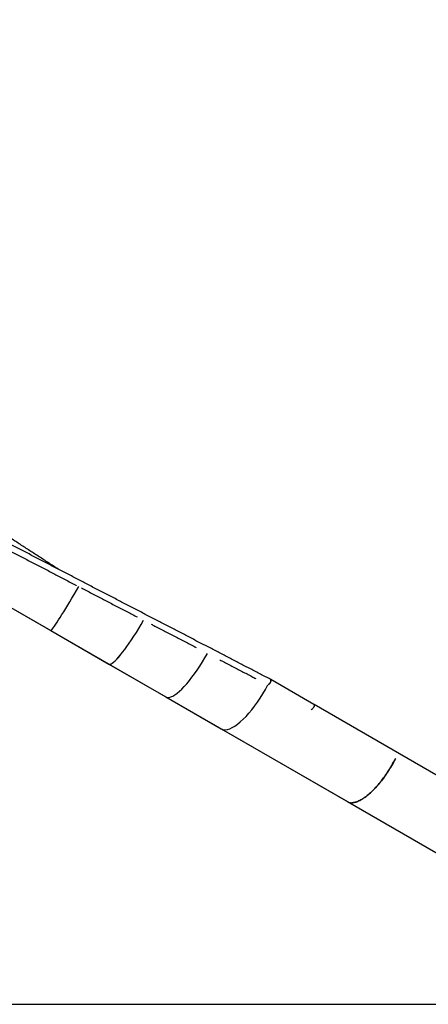
# Model space of a CAD drawing. Units: millimetres. Extents: x 0 to 4245, y 0 to 2976.
# Drawn here: x 1317 to 1545, y 698 to 1248 of the extents above; entities that cross this region are included whole.
import ezdxf

# ---------------------------------------------------------------- set-up
doc = ezdxf.new("R2010")
doc.units = ezdxf.units.MM
doc.layers.add('LE_NORM', color=179, linetype='Continuous', lineweight=50)

msp = doc.modelspace()

# ---------------------------------------------------------------- linework, layer by layer
at = {"color": 7, "linetype": 'Continuous', "lineweight": 25, "ltscale": 100}
for p, q in [((1301.8263304, 925.2008595), (1334.3128123, 906.4447804)), ((1334.3128123, 906.4447804), (1366.6631209, 887.767321)), ((1334.8576836, 906.9150253), (1334.8645417, 906.9232657)), ((1366.6631209, 887.767321), (1398.4579395, 869.4105739)), ((1367.8306563, 887.8780706), (1367.8422987, 887.8835488)), ((1481.0778096, 865.2361275), (1456.9227586, 879.1713668)), ((1398.4579395, 869.4105739), (1429.257842, 851.6282419)), ((1400.2477895, 869.16203), (1400.2642136, 869.1647475)), ((1597.8605755, 797.7309279), (1481.1505733, 865.1714282)), ((1479.4958991, 862.2853613), (1479.5154976, 862.2864585)), ((1429.257842, 851.6282419), (1499.7474467, 810.9310497)), ((1431.5081105, 851.1138752), (1431.5280723, 851.1145503)), ((1499.7474467, 810.9310497), (1570.742922, 769.9417929)), ((1502.1498788, 810.3288313), (1502.1710097, 810.3288313))]:
    msp.add_line(p, q, dxfattribs=at)
at = {"color": 7, "linetype": 'Continuous', "lineweight": 25, "ltscale": 100, "flags": 128}
for points in [[(1481.0778096, 865.2361275), (1481.1350754, 865.1899185), (1481.1896318, 865.1049497), (1481.2238588, 864.9916693), (1481.2370269, 864.8524916), (1481.2288555, 864.6903832), (1481.1995187, 864.5087989), (1481.1496418, 864.3116089), (1481.0802878, 864.1030161), (1480.9929348, 863.8874662), (1480.8894448, 863.6695532), (1480.7720233, 863.4539217), (1480.643173, 863.2451674), (1480.5056401, 863.0477395), (1480.3623559, 862.865846), (1480.2163743, 862.7033635), (1480.0708066, 862.563755), (1479.9287552, 862.4499962), (1479.7932479, 862.3645114), (1479.6671727, 862.3091228), (1479.5532167, 862.2850109), (1479.4970367, 862.2852539)], [(1502.1710097, 810.3288313), (1502.6178886, 810.3447415), (1503.0793246, 810.3924531), (1503.5547672, 810.4719092), (1504.0436489, 810.583015), (1504.5453866, 810.7256379), (1505.0593816, 810.8996078), (1505.5850206, 811.104717), (1506.1216765, 811.3407209), (1506.668709, 811.6073379), (1507.2254654, 811.9042498), (1507.7912813, 812.2311024), (1508.3654818, 812.5875058), (1508.9473817, 812.9730347), (1509.5362867, 813.387229), (1510.1314942, 813.8295947), (1510.732294, 814.2996039), (1511.3379692, 814.7966959), (1511.9477974, 815.3202774), (1512.5610507, 815.8697239), (1513.1769976, 816.4443798), (1513.7949031, 817.0435594), (1514.41403, 817.6665478), (1515.0336396, 818.3126017), (1515.6529926, 818.9809503), (1516.27135, 819.6707961), (1516.887974, 820.3813162), (1517.502129, 821.1116626), (1518.1130821, 821.8609641), (1518.7201045, 822.6283266), (1519.3224718, 823.4128346), (1519.9194654, 824.213552), (1520.5103729, 825.0295234), (1521.0944893, 825.8597753), (1521.6711178, 826.7033171), (1522.2395702, 827.5591424), (1522.7991684, 828.42623), (1523.3492447, 829.3035453), (1523.8891427, 830.1900416), (1524.4182184, 831.0846613), (1524.9358404, 831.9863369), (1525.4413911, 832.8939925), (1525.9342674, 833.8065453), (1526.4138812, 834.7229064), (1526.5922491, 835.0713282)], [(1526.5922491, 835.0713282), (1526.33376, 834.5677773), (1525.8537842, 833.6555765), (1525.3607453, 832.7473329), (1524.8552269, 831.8441216), (1524.3378273, 830.9470117), (1523.8091591, 830.0570654), (1523.2698481, 829.1753361), (1522.7205328, 828.3028674), (1522.1618633, 827.4406924), (1521.594501, 826.5898315), (1521.0191176, 825.751292), (1520.4363941, 824.9260665), (1519.8470205, 824.115132), (1519.2516943, 823.3194483), (1518.6511203, 822.5399574), (1518.0460094, 821.777582), (1517.437078, 821.0332247), (1516.8250469, 820.3077664), (1516.2106406, 819.6020662), (1515.5945864, 818.9169592), (1514.9776136, 818.2532565), (1514.3604525, 817.6117439), (1513.7438338, 816.9931807), (1513.1284872, 816.3982991), (1512.5151414, 815.8278034), (1511.9045223, 815.2823688), (1511.2973528, 814.7626411), (1510.6943516, 814.2692355), (1510.0962326, 813.8027361), (1509.5037038, 813.3636951), (1508.9174665, 812.9526322), (1508.3382148, 812.5700341), (1507.7666344, 812.2163536), (1507.2034019, 811.8920094), (1506.6491841, 811.5973855), (1506.1046369, 811.3328306), (1505.5704051, 811.0986579), (1505.047121, 810.8951447), (1504.535404, 810.7225318), (1504.03586, 810.5810235), (1503.5490803, 810.4707875), (1503.0756412, 810.3919541), (1502.6161029, 810.3446167), (1502.1710097, 810.3288313)]]:
    msp.add_lwpolyline(points, dxfattribs=at)
at = {"color": 7, "linetype": 'Continuous', "lineweight": 25, "ltscale": 10000}
for centre, radius, start, end in [((1502.0659131, 815.0869917), 4.7589012, 240.844257728, 271.010974772), ((1502.043538, 814.9977309), 4.6701104, 240.550466334, 271.304766167)]:
    msp.add_arc(centre, radius, start, end, dxfattribs=at)
for centre, major_axis, ratio, start_param, end_param in [((1349.3696704, 932.5203855), (15.05, 26.0673647), 0.0372224594, 3.3545067948, 4.6775955273), ((1349.3696704, 932.5203855), (15.05, 26.0673647), 0.0372224594, 3.3545067948, 4.6775845026), ((1381.7247633, 913.8401639), (15.05, 26.0673647), 0.1502641027, 3.3545067948, 4.7379797211), ((1381.7247633, 913.8401639), (15.05, 26.0673647), 0.1502641027, 3.3545067948, 4.7374855304), ((1349.3628123, 932.512145), (15.05, 26.0673647), 0.0372224594, 3.1415926536, 3.3545067948), ((1349.3628123, 932.512145), (15.05, 26.0673647), 0.0372224594, 3.1415926536, 3.3545067948), ((1413.5243636, 895.4806561), (15.05, 26.0673647), 0.2632422906, 3.3545067948, 4.7977873291), ((1413.5243636, 895.4806561), (15.05, 26.0673647), 0.2632422906, 3.3545067948, 4.7977873291), ((1381.7131209, 913.8346857), (15.05, 26.0673647), 0.1502641027, 3.1415926536, 3.3545067948), ((1381.7131209, 913.8346857), (15.05, 26.0673647), 0.1502641027, 3.1415926536, 3.3545067948), ((1444.3278038, 877.6962816), (15.05, 26.0673647), 0.3468290268, 3.3545067948, 4.853410043), ((1444.3278038, 877.6962816), (15.05, 26.0673647), 0.3468290268, 3.3545067948, 4.8533917235), ((1456.108287, 877.6959441), (0.8099666, 1.4779563), 0.373865963, 3.3621818402, 6.2749829431), ((1413.5079395, 895.4779386), (15.05, 26.0673647), 0.2632422906, 3.1415926536, 3.3545067948), ((1413.5079395, 895.4779386), (15.05, 26.0673647), 0.2632422906, 3.1415926536, 3.3545067948), ((1444.307842, 877.6956066), (15.05, 26.0673647), 0.3468290268, 3.1415926536, 3.3545067948), ((1444.307842, 877.6956066), (15.05, 26.0673647), 0.3468290268, 3.1415926536, 3.3545067948)]:
    msp.add_ellipse(centre, major_axis=major_axis, ratio=ratio, start_param=start_param, end_param=end_param, dxfattribs=at)
at = {"color": 7, "linetype": 'Continuous', "lineweight": 25, "ltscale": 100}
for points, knots in [([(1243.0084206, 986.5823881), (1243.0895264, 986.5402204), (1244.10949, 986.0099307), (1246.0739123, 984.9886092), (1248.9050821, 983.5166596), (1251.744692, 982.0403249), (1254.5919085, 980.5600382), (1257.4466303, 979.0758522), (1260.3085597, 977.5879217), (1263.177451, 976.0963744), (1266.0530437, 974.6013458), (1268.9350804, 973.1029697), (1271.8233023, 971.6013807), (1274.7174499, 970.0967135), (1277.6172637, 968.5891033), (1280.5224832, 967.0786853), (1283.4328476, 965.5655952), (1286.3480958, 964.0499687), (1289.267966, 962.531942), (1292.1921961, 961.0116513), (1295.1205235, 959.4892331), (1298.0526855, 957.9648241), (1300.9884188, 956.438561), (1303.9274599, 954.9105809), (1306.8695449, 953.381021), (1309.8144098, 951.8500185), (1312.7617901, 950.317711), (1315.7114214, 948.7842359), (1318.6630388, 947.2497309), (1321.6163773, 945.7143338), (1324.5711719, 944.1781823), (1327.5271573, 942.6414145), (1330.4840682, 941.1041681), (1333.4416386, 939.5665815), (1336.3996057, 938.0287914), (1339.3576938, 936.4909411), (1342.3156748, 934.953149), (1345.273144, 933.4156259), (1347.3281652, 932.3472668), (1348.3969666, 931.7916224), (1348.4804759, 931.7482078)], [0, 0, 0, 0, 0.0023883002, 0.030034576, 0.0576809264, 0.0853272768, 0.1129736271, 0.1406199773, 0.1682663274, 0.1959126774, 0.2235590273, 0.2512053772, 0.278851727, 0.3064980767, 0.3341444264, 0.361790776, 0.3894371255, 0.417083475, 0.4447298245, 0.4723761738, 0.5000225232, 0.5276688725, 0.5553152218, 0.582961571, 0.6106079202, 0.6382542694, 0.6659006185, 0.6935469677, 0.7211933168, 0.7488396658, 0.7764860149, 0.804132364, 0.831778713, 0.859425062, 0.8870714111, 0.9147177601, 0.9423641091, 0.9700104581, 0.9976568072, 1, 1, 1, 1]), ([(1456.9134019, 879.1764864), (1456.8346271, 879.2174368), (1455.843074, 879.7328868), (1453.9318046, 880.726445), (1451.1753085, 882.1593898), (1448.4082129, 883.5978478), (1445.6314816, 885.0413175), (1442.845173, 886.4897689), (1440.0495883, 887.9430452), (1437.2449647, 889.4010232), (1434.4315577, 890.86357), (1431.6096189, 892.3305549), (1428.7794018, 893.801846), (1425.9411605, 895.2773113), (1423.0951497, 896.7568184), (1420.241625, 898.2402344), (1417.3808424, 899.7274261), (1414.5130588, 901.2182602), (1411.6385316, 902.7126026), (1408.7575189, 904.2103194), (1405.8702793, 905.7112759), (1402.9770719, 907.2153376), (1400.0781566, 908.7223694), (1397.1737934, 910.232236), (1394.2642432, 911.7448018), (1391.3497671, 913.2599312), (1388.4306268, 914.777488), (1385.5070842, 916.297336), (1382.5794019, 917.8193389), (1379.6478427, 919.3433599), (1376.7126696, 920.8692624), (1373.7741463, 922.3969092), (1370.8325364, 923.9261633), (1367.8881041, 925.4568874), (1364.9411136, 926.988944), (1361.9918296, 928.5221957), (1359.0405167, 930.0565048), (1356.0874399, 931.5917336), (1353.1328643, 933.1277442), (1350.1770551, 934.6643988), (1347.2202777, 936.2015594), (1344.2627974, 937.7390881), (1341.3048798, 939.2768468), (1338.3467904, 940.8146975), (1335.3887948, 942.3525021), (1332.4311584, 943.8901227), (1329.4741468, 945.427421), (1326.5180254, 946.9642592), (1323.5630595, 948.5004993), (1320.6095146, 950.0360034), (1317.6576556, 951.5706337), (1314.7077475, 953.1042523), (1311.7600553, 954.6367217), (1308.8148434, 956.1679042), (1305.8723763, 957.6976624), (1302.9329181, 959.225859), (1299.9967326, 960.7523568), (1297.0640836, 962.2770187), (1294.1352341, 963.799708), (1291.2104471, 965.3202878), (1288.2899853, 966.8386218), (1285.3741107, 968.3545735), (1282.4630851, 969.868007), (1279.5571698, 971.3787864), (1276.6566257, 972.886776), (1273.7617131, 974.3918404), (1270.872692, 975.8938447), (1267.9898216, 977.3926539), (1265.1133609, 978.8881334), (1262.2435674, 980.3801494), (1259.3807016, 981.8685663), (1256.5250094, 983.3532564), (1253.6767887, 984.8340649), (1250.8361402, 986.3109392), (1248.0038972, 987.7834463), (1245.9335905, 988.8598179), (1244.8087401, 989.4446393), (1244.6228465, 989.5412873)], [0, 0, 0, 0, 0.0011776337, 0.0148230874, 0.0284685781, 0.0421140689, 0.0557595597, 0.0694050506, 0.0830505415, 0.0966960325, 0.1103415236, 0.1239870147, 0.1376325059, 0.1512779971, 0.1649234884, 0.1785689797, 0.192214471, 0.2058599624, 0.2195054539, 0.2331509453, 0.2467964369, 0.2604419284, 0.27408742, 0.2877329116, 0.3013784032, 0.3150238949, 0.3286693866, 0.3423148783, 0.35596037, 0.3696058617, 0.3832513535, 0.3968968453, 0.4105423371, 0.4241878289, 0.4378333208, 0.4514788126, 0.4651243045, 0.4787697964, 0.4924152883, 0.5060607801, 0.519706272, 0.5333517639, 0.5469972558, 0.5606427477, 0.5742882396, 0.5879337316, 0.6015792235, 0.6152247154, 0.6288702072, 0.6425156991, 0.656161191, 0.6698066829, 0.6834521747, 0.6970976666, 0.7107431584, 0.7243886502, 0.738034142, 0.7516796338, 0.7653251256, 0.7789706173, 0.7926161091, 0.8062616008, 0.8199070924, 0.8335525841, 0.8471980757, 0.8608435673, 0.8744890589, 0.8881345504, 0.9017800419, 0.9154255334, 0.9290710248, 0.9427165162, 0.9563620075, 0.9700074988, 0.9836529901, 0.9972984813, 1, 1, 1, 1]), ([(1338.5445608, 940.7118812), (1338.4459344, 940.7759003), (1337.4727612, 941.4075942), (1335.6251017, 942.6069207), (1333.0019259, 944.3096371), (1330.3794081, 946.0119229), (1327.7578125, 947.7136069), (1325.1374074, 949.4145149), (1322.5184597, 951.1144736), (1319.9012366, 952.8133096), (1317.286005, 954.5108497), (1314.6730315, 956.2069208), (1312.0625828, 957.9013498), (1309.454925, 959.593964), (1306.8503239, 961.2845907), (1304.2490454, 962.9730576), (1301.6513545, 964.6591925), (1299.0575164, 966.3428233), (1296.4677954, 968.0237785), (1293.8824557, 969.7018865), (1291.3017609, 971.3769763), (1288.7259742, 973.0488769), (1286.1553584, 974.717418), (1283.5901756, 976.3824292), (1281.0306871, 978.0437411), (1278.4771551, 979.7011834), (1275.9298359, 981.3545897), (1273.3890042, 983.0037818), (1270.8548638, 984.6486274), (1268.3278794, 986.2888248), (1265.8371077, 987.9055145), (1264.1927372, 988.9728262), (1263.3852799, 989.4969225)], [0, 0, 0, 0, 0.0038783932, 0.0382691517, 0.0726599102, 0.1070506687, 0.1414414272, 0.1758321857, 0.2102229443, 0.2446137029, 0.2790044615, 0.3133952202, 0.3477859789, 0.3821767376, 0.4165674964, 0.4509582553, 0.4853490142, 0.5197397732, 0.5541305323, 0.5885212915, 0.6229120507, 0.65730281, 0.6916935695, 0.726084329, 0.7604750887, 0.7948658484, 0.8292566083, 0.8636473683, 0.8980381285, 0.9324288888, 0.9668196492, 1, 1, 1, 1]), ([(1351.2977962, 930.2835501), (1352.2454806, 929.7908722), (1354.1781665, 928.786116), (1357.0940895, 927.2702024), (1360.0456741, 925.7357516), (1362.9952397, 924.2023533), (1365.9425527, 922.6701285), (1368.8873443, 921.1392173), (1371.8293364, 919.6097642), (1374.7683241, 918.0818756), (1377.7038204, 916.5558049), (1380.2445846, 915.2349447), (1381.8051414, 914.4236641), (1382.3898508, 914.1196935)], [0, 0, 0, 0, 0.0910981609, 0.185783511, 0.2804688612, 0.3751542114, 0.4698395617, 0.564524912, 0.6592102625, 0.753895613, 0.8485809637, 0.9432663145, 1, 1, 1, 1]), ([(1390.1605248, 910.0799925), (1390.8813505, 909.7052614), (1392.5741591, 908.8252317), (1395.233287, 907.442851), (1398.1384815, 905.9325518), (1401.0381058, 904.4251511), (1403.9320891, 902.9206857), (1406.8201665, 901.4192932), (1409.7019092, 899.9211966), (1412.545667, 898.4428493), (1414.4251853, 897.4657709), (1415.3489548, 896.985544)], [0, 0, 0, 0, 0.0851620446, 0.1999970848, 0.3148321252, 0.4296671658, 0.5445022067, 0.6593372478, 0.7741722892, 0.8890073309, 1, 1, 1, 1]), ([(1428.4783281, 890.1601965), (1428.8785609, 889.9521349), (1430.2229, 889.2532786), (1432.5027017, 888.0681238), (1435.3176473, 886.6047766), (1438.1233325, 885.1462464), (1440.9202317, 883.6922864), (1443.7075207, 882.2433251), (1446.2678384, 880.9123562), (1447.8944417, 880.0667764), (1448.5988986, 879.7005688)], [0, 0, 0, 0, 0.0589782957, 0.1981017693, 0.3372252433, 0.476348718, 0.6154721931, 0.7545956688, 0.8937191451, 1, 1, 1, 1]), ([(1456.9108082, 879.1715757), (1456.9298626, 879.1622765), (1456.9812509, 879.1371971), (1457.0374193, 879.0505305), (1457.0798073, 878.91821), (1457.0933947, 878.7507713), (1457.0792936, 878.5522276), (1457.0378169, 878.3311403), (1456.9694786, 878.089957), (1456.8774085, 877.839781), (1456.7625625, 877.5832158), (1456.6302489, 877.3321306), (1456.4818355, 877.0891266), (1456.3242002, 876.8654717), (1456.1589566, 876.6634433), (1455.9938231, 876.4925366), (1455.8302899, 876.354028), (1455.6767217, 876.2561206), (1455.543542, 876.1982517), (1455.471946, 876.1936114), (1455.4405561, 876.1915769)], [0, 0, 0, 0, 0.03440544123, 0.09278918615, 0.14952895162, 0.20791372091, 0.26466176857, 0.32305486279, 0.37981443966, 0.4382194836, 0.49498881219, 0.55340422126, 0.61017730203, 0.66859700364, 0.72536622021, 0.78378229163, 0.8405417008, 0.89894779097, 0.95569569867, 1, 1, 1, 1])]:
    msp.add_open_spline(points, degree=3, knots=knots, dxfattribs=at)
at = {"layer": 'LE_NORM', "color": 7, "lineweight": 25, "ltscale": 100}
for p, q in [((743.207899, 1247.7193612), (1695.8358432, 697.7193612)), ((502.1770049, 697.7193612), (2165.3370243, 697.7193612))]:
    msp.add_line(p, q, dxfattribs=at)

doc.saveas('drawing.dxf')
